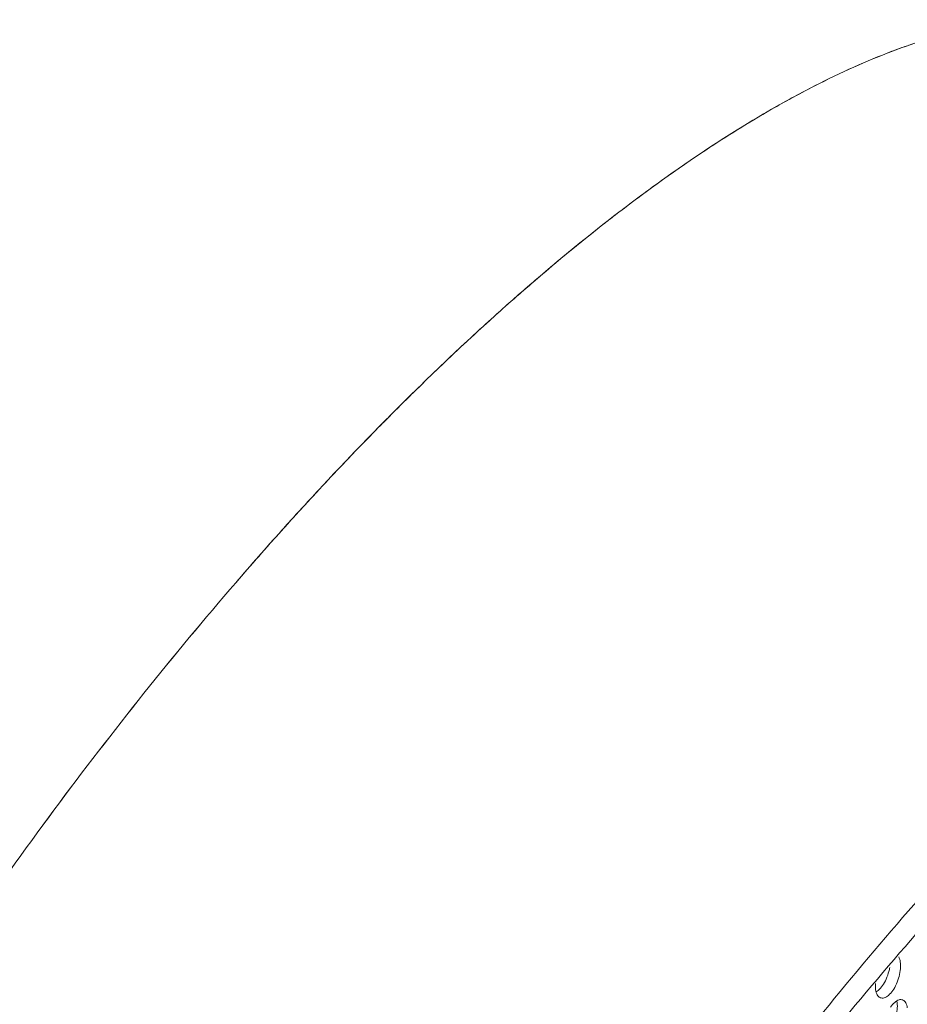
# Model space of a CAD drawing. Units: millimetres. Extents: x 0 to 839, y 0 to 568.
# Drawn here: x 186 to 244, y 129 to 193 of the extents above; entities that cross this region are included whole.
import ezdxf

# ---------------------------------------------------------------- set-up
doc = ezdxf.new("R2010")
doc.units = ezdxf.units.MM
doc.layers.add('Visible', color=7, linetype='Continuous', lineweight=15)

msp = doc.modelspace()

# ---------------------------------------------------------------- linework, layer by layer
at = {"layer": 'Visible', "color": 7, "lineweight": 5}
msp.add_line((243.249, 129.313), (243.231, 129.411), dxfattribs=at)
at = {"layer": 'Visible', "color": 7}
for centre, radius, start, end in [((256.935, 154.429), 39.507, 108.81563, 109.91761), ((270.253, 126.253), 70.713, 118.75158, 120.94081), ((291.101, 94.809), 108.46, 125.66316, 127.65126), ((318.886, 60.879), 152.328, 131.16351, 132.66006)]:
    msp.add_arc(centre, radius, start, end, dxfattribs=at)
for points, start_tangent, end_tangent in [([(259.287, 191.999), (259.121, 192.08), (257.494, 192.721), (255.745, 193.155), (253.877, 193.381), (251.895, 193.398), (249.803, 193.203), (247.604, 192.798), (245.306, 192.183), (242.913, 191.361), (240.433, 190.335), (237.87, 189.108), (235.233, 187.683), (229.754, 184.248), (224.048, 180.058), (218.171, 175.157), (212.179, 169.596), (206.13, 163.426)], (-0.896492, 0.44306), (-0.684196, -0.729299)), ([(243.476, 191.573), (242.915, 191.365), (240.435, 190.341), (237.873, 189.113), (236.24, 188.248)], (-0.940213, -0.340586), (-0.876901, -0.480671)), ([(233.896, 186.904), (229.754, 184.248), (227.867, 182.928)], (-0.857917, -0.513789), (-0.81269, -0.582697)), ([(224.848, 180.681), (224.048, 180.059), (218.623, 175.557)], (-0.791985, -0.61054), (-0.752875, -0.658163)), ([(215.662, 172.899), (212.179, 169.598), (209.158, 166.585), (206.13, 163.426)], (-0.7356, -0.677416), (-0.684226, -0.72927)), ([(206.13, 163.426), (200.083, 156.703), (194.095, 149.494), (188.224, 141.872), (182.527, 133.908), (177.061, 125.676), (171.874, 117.257), (167.017, 108.733), (162.539, 100.187), (158.484, 91.699), (154.889, 83.352), (151.786, 75.224), (149.207, 67.396), (147.182, 59.946), (145.726, 52.941), (144.849, 46.447), (144.631, 43.412), (144.563, 40.529), (144.645, 37.806), (144.876, 35.249), (145.255, 32.863), (145.78, 30.653), (146.449, 28.624), (147.263, 26.781), (148.218, 25.13), (149.313, 23.675), (150.547, 22.421), (151.916, 21.37), (153.386, 20.538)], (-0.684196, -0.729299), (0.901832, -0.432088)), ([(206.13, 163.426), (203.103, 160.13), (200.083, 156.704), (194.095, 149.497), (188.224, 141.874), (182.527, 133.908), (177.059, 125.676), (171.872, 117.258), (167.016, 108.734), (162.539, 100.187), (158.482, 91.698), (154.886, 83.35), (151.784, 75.224), (149.207, 67.396), (147.18, 59.944), (145.722, 52.937), (145.211, 49.623), (144.847, 46.445), (144.631, 43.411), (144.585, 42.209)], (-0.684163, -0.729329), (-0.027863, -0.999612)), ([(249.181, 141.046), (243.244, 134.446), (237.365, 127.373), (231.601, 119.898), (226.008, 112.09), (220.64, 104.023), (215.548, 95.774), (210.78, 87.426), (206.382, 79.057), (202.401, 70.749), (198.871, 62.581), (197.926, 60.222)], (-0.684196, -0.729299), (-0.366219, -0.930529)), ([(218.306, 98.05), (221.438, 103.036), (226.656, 110.858), (232.094, 118.431), (237.698, 125.686), (243.414, 132.555), (249.186, 138.969)], (0.522946, 0.852366), (0.684196, 0.729299))]:
    msp.add_spline(points, degree=3, dxfattribs=dict(at, start_tangent=start_tangent, end_tangent=end_tangent))
at = {"layer": 'Visible', "color": 7, "lineweight": 5}
for points, start_tangent, end_tangent in [([(243.355, 132.294), (243.457, 131.978)], (0.500728, -0.865605), (0.15831, -0.987389)), ([(243.457, 131.978), (243.47, 131.533), (243.382, 131.03), (243.205, 130.533), (242.963, 130.104), (242.684, 129.791), (242.403, 129.63), (242.152, 129.639), (242.135, 129.646)], (0.15831, -0.987389), (-0.89957, 0.436776)), ([(242.294, 130.43), (242.536, 130.859), (242.713, 131.356), (242.769, 131.61)], (0.575103, 0.818081), (0.172564, 0.984998)), ([(241.849, 130.147), (241.834, 130.558)], (-0.158293, 0.987392), (0.06475, 0.997902)), ([(242.015, 130.117), (242.294, 130.43)], (0.758283, 0.651926), (0.575103, 0.818081)), ([(242.135, 129.646), (241.958, 129.819), (241.849, 130.147)], (-0.89957, 0.436776), (-0.158293, 0.987392)), ([(241.894, 130.026), (242.015, 130.117)], (0.850125, 0.52658), (0.758283, 0.651926)), ([(242.738, 127.447), (242.982, 127.875), (243.163, 128.371), (243.256, 128.872), (243.249, 129.313)], (0.577403, 0.816459), (-0.145683, 0.989331)), ([(242.813, 129.019), (243.094, 129.335)], (0.574527, 0.818486), (0.755052, 0.655665)), ([(243.094, 129.335), (243.375, 129.499)], (0.755052, 0.655665), (0.96622, 0.257719)), ([(243.375, 129.499), (243.625, 129.491), (243.64, 129.484)], (0.96622, 0.257719), (0.899567, -0.436783)), ([(243.64, 129.484), (243.814, 129.311), (243.917, 128.987)], (0.899567, -0.436783), (0.145344, -0.989381))]:
    msp.add_spline(points, degree=3, dxfattribs=dict(at, start_tangent=start_tangent, end_tangent=end_tangent))

doc.saveas('drawing.dxf')
